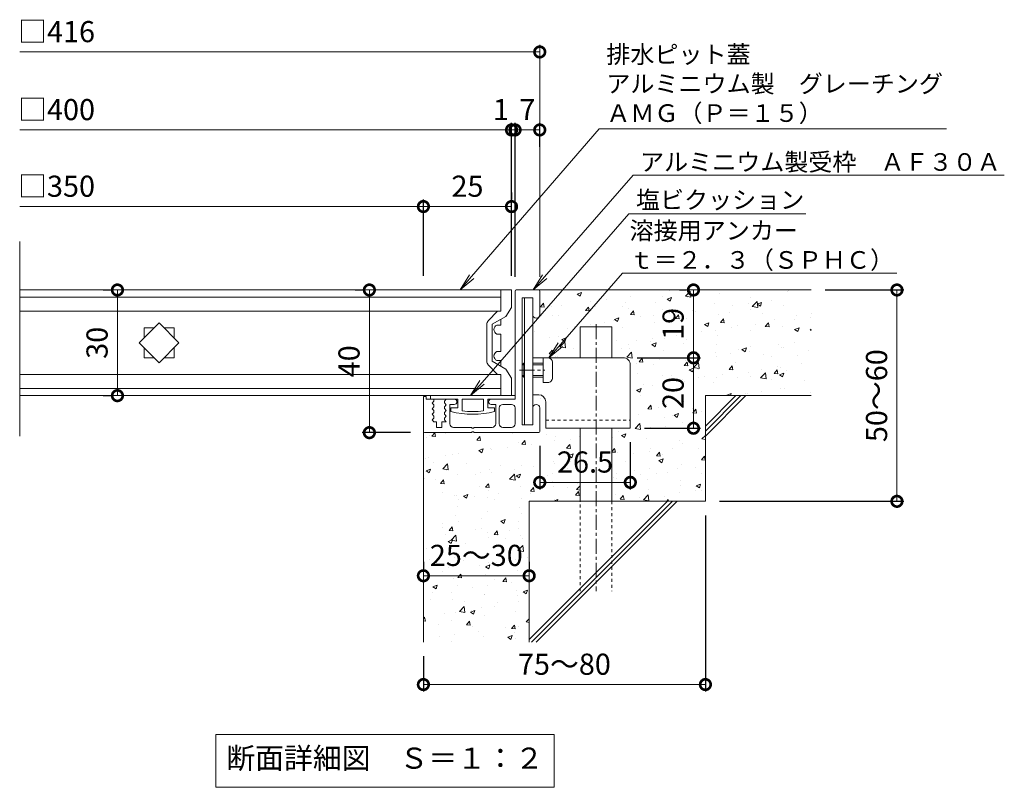
# Model space of a CAD drawing. Extents: x -865 to 144, y -28 to 1185.
# Drawn here: x -574 to -294, y -28 to 190 of the extents above; entities that cross this region are included whole.
import ezdxf
from ezdxf import colors
from ezdxf.entities.mleader import LeaderData, LeaderLine
from ezdxf.math import Vec2, Vec3

# ---------------------------------------------------------------- set-up
doc = ezdxf.new("R2010")
doc.units = 0
doc.linetypes.add('中心線（短）', pattern=[6.773333, 4.233333, -0.846667, 0.846667, -0.846667])
doc.linetypes.add('点線（標準）', pattern=[1.693333, 0.846667, -0.846667])
for name, color, linetype in [('(K)アンカー', 3, 'Continuous'), ('(K)クロスバー', 6, 'Continuous'), ('(K)受枠', 2, 'Continuous'), ('(K)塩ビクッション', 4, 'Continuous'), ('(K)寸法', 7, 'Continuous'), ('(K)引出線', 7, 'Continuous'), ('(K)蓋', 3, 'Continuous'), ('(K)躯体', 6, 'Continuous')]:
    doc.layers.add(name, color=color, linetype=linetype)
doc.layers.add('(K)モルタル', color=7, linetype='Continuous', lineweight=9)
doc.layers.add('(K)文字', color=2, linetype='Continuous', lineweight=9)
doc.styles.add('(K)MSゴシック', font='MS Gothic.ttf')
doc.styles.add('文字_異尺度_H2.5', font='MS Gothic.ttf', dxfattribs={"height": 2.5})
doc.styles.add('文字_異尺度_H3.0', font='MS Gothic.ttf', dxfattribs={"height": 3})
doc.dimstyles.new('KAD-1', dxfattribs={"dimtxt": 3, "dimasz": 3, "dimexe": 1, "dimexo": 2, "dimgap": 1, "dimtad": 1, "dimdec": 1, "dimdsep": 46, "dimtxsty": '(K)MSゴシック', "dimblk": 'DOTSMALL', "dimcen": 0, "dimclrd": 7, "dimclre": 256, "dimclrt": 2, "dimadec": 1, "dimazin": 2, "dimtfac": 1, "dimtdec": 1, "dimtmove": 0, "dimatfit": 3, "dimldrblk": 'DOTSMALL', "dimfxl": 1, "dimtfill": 1, "dimlwd": 9, "dimlwe": -1, "dimarcsym": 0})

# ---------------------------------------------------------------- blocks, each defined once
blk = doc.blocks.new('_Open')
at = {"color": 0, "linetype": 'ByBlock', "lineweight": -2}
for p, q in [((-1, 0.167), (0, 0)), ((-1, -0.167), (0, 0)), ((0, 0), (-1, 0))]:
    blk.add_line(p, q, dxfattribs=at)
blk = doc.blocks.new('_DotSmall')
at = {"color": 0, "linetype": 'ByBlock', "const_width": 0.5}
blk.add_lwpolyline([(-0.0625, 0, 1), (0.0625, 0, 1)], format="xyb", close=True, dxfattribs=at)
blk = doc.blocks.new('*D21')
at = {"layer": '(K)寸法', "transparency": 16777216}
for p, q in [((-345.11, 113.18), (-322.77, 113.18)), ((-375.11, 53.18), (-322.77, 53.18))]:
    blk.add_line(p, q, dxfattribs=at)
at = {"layer": '(K)寸法', "color": 7, "lineweight": 9, "transparency": 16777216}
blk.add_line((-324.77, 113.18), (-324.77, 53.18), dxfattribs=at)
at = {"layer": 'Defpoints', "color": 0, "transparency": 16777216}
for p in [(-349.11, 113.18), (-379.11, 53.18), (-324.77, 53.18)]:
    blk.add_point(p, dxfattribs=at)
at = {"layer": '(K)寸法', "color": 7, "lineweight": 9, "transparency": 16777216, "xscale": 6, "yscale": 6, "zscale": 6}
for p, rotation in [((-324.77, 113.18), 90), ((-324.77, 53.18), 270)]:
    blk.add_blockref('_DotSmall', p, dxfattribs=dict(at, rotation=rotation))
at = {"layer": '(K)寸法', "color": 2, "lineweight": 9, "transparency": 16777216, "insert": (-329.77, 83.18), "char_height": 6, "attachment_point": 5, "rotation": 90, "style": '(K)MSゴシック', "bg_fill": 3, "box_fill_scale": 1.1, "bg_fill_color": 256, "bg_fill_true_color": 13158600, "bg_fill_transparency": 0}
blk.add_mtext('50～60', dxfattribs=at)
blk = doc.blocks.new('*D22')
at = {"layer": '(K)寸法', "transparency": 16777216}
for p, q in [((-398.49, 93.93), (-380.5, 93.93)), ((-396.41, 73.93), (-380.5, 73.93))]:
    blk.add_line(p, q, dxfattribs=at)
at = {"layer": '(K)寸法', "color": 7, "lineweight": 9, "transparency": 16777216}
blk.add_line((-382.5, 73.93), (-382.5, 93.93), dxfattribs=at)
at = {"layer": 'Defpoints', "color": 0, "transparency": 16777216}
for p in [(-402.49, 93.93), (-382.5, 93.93), (-400.41, 73.93)]:
    blk.add_point(p, dxfattribs=at)
at = {"layer": '(K)寸法', "color": 7, "lineweight": 9, "transparency": 16777216, "xscale": 6, "yscale": 6, "zscale": 6}
for p, rotation in [((-382.5, 93.93), 90), ((-382.5, 73.93), 270)]:
    blk.add_blockref('_DotSmall', p, dxfattribs=dict(at, rotation=rotation))
at = {"layer": '(K)寸法', "color": 2, "lineweight": 9, "transparency": 16777216, "insert": (-387.5, 83.93), "char_height": 6, "attachment_point": 5, "rotation": 90, "style": '(K)MSゴシック', "bg_fill": 3, "box_fill_scale": 1.1, "bg_fill_color": 256, "bg_fill_true_color": 13158600, "bg_fill_transparency": 0}
blk.add_mtext('20', dxfattribs=at)
blk = doc.blocks.new('*D23')
at = {"layer": '(K)寸法', "transparency": 16777216}
for p, q in [((-386.5, 113.18), (-384.5, 113.18)), ((-398.49, 93.93), (-380.5, 93.93))]:
    blk.add_line(p, q, dxfattribs=at)
at = {"layer": '(K)寸法', "color": 7, "lineweight": 9, "transparency": 16777216}
blk.add_line((-382.5, 93.93), (-382.5, 113.18), dxfattribs=at)
at = {"layer": 'Defpoints', "color": 0, "transparency": 16777216}
for p in [(-382.5, 113.18), (-382.5, 113.18), (-402.49, 93.93)]:
    blk.add_point(p, dxfattribs=at)
at = {"layer": '(K)寸法', "color": 7, "lineweight": 9, "transparency": 16777216, "xscale": 6, "yscale": 6, "zscale": 6}
for p, rotation in [((-382.5, 113.18), 90), ((-382.5, 93.93), 270)]:
    blk.add_blockref('_DotSmall', p, dxfattribs=dict(at, rotation=rotation))
at = {"layer": '(K)寸法', "color": 2, "lineweight": 9, "transparency": 16777216, "insert": (-387.5, 103.55), "char_height": 6, "attachment_point": 5, "rotation": 90, "style": '(K)MSゴシック', "bg_fill": 3, "box_fill_scale": 1.1, "bg_fill_color": 256, "bg_fill_true_color": 13158600, "bg_fill_transparency": 0}
blk.add_mtext('19', dxfattribs=at)
blk = doc.blocks.new('*D24')
at = {"layer": '(K)寸法', "transparency": 16777216}
for p, q in [((-400.41, 69.93), (-400.41, 56.56)), ((-426.11, 68.98), (-426.11, 56.56))]:
    blk.add_line(p, q, dxfattribs=at)
at = {"layer": '(K)寸法', "color": 7, "lineweight": 9, "transparency": 16777216}
blk.add_line((-400.41, 58.56), (-426.11, 58.56), dxfattribs=at)
at = {"layer": 'Defpoints', "color": 0, "transparency": 16777216}
for p in [(-426.11, 72.98), (-400.41, 73.93), (-426.11, 58.56)]:
    blk.add_point(p, dxfattribs=at)
at = {"layer": '(K)寸法', "color": 7, "lineweight": 9, "transparency": 16777216, "xscale": 6, "yscale": 6, "zscale": 6, "rotation": 180}
blk.add_blockref('_DotSmall', (-426.11, 58.56), dxfattribs=at)
at = {"layer": '(K)寸法', "color": 7, "lineweight": 9, "transparency": 16777216, "xscale": 6, "yscale": 6, "zscale": 6}
blk.add_blockref('_DotSmall', (-400.41, 58.56), dxfattribs=at)
at = {"layer": '(K)寸法', "color": 2, "lineweight": 9, "transparency": 16777216, "insert": (-413.26, 63.56), "char_height": 6, "attachment_point": 5, "style": '(K)MSゴシック', "bg_fill": 3, "box_fill_scale": 1.1, "bg_fill_color": 256, "bg_fill_true_color": 13158600, "bg_fill_transparency": 0}
blk.add_mtext('26.5', dxfattribs=at)
blk = doc.blocks.new('*D25')
at = {"layer": '(K)寸法', "transparency": 16777216}
for p, q in [((-459.11, 36.05), (-459.11, 34.05)), ((-429.11, 36.05), (-429.11, 34.05))]:
    blk.add_line(p, q, dxfattribs=at)
at = {"layer": '(K)寸法', "color": 7, "lineweight": 9, "transparency": 16777216}
blk.add_line((-459.11, 32.05), (-429.11, 32.05), dxfattribs=at)
at = {"layer": 'Defpoints', "color": 0, "transparency": 16777216}
for p in [(-459.11, 32.05), (-429.11, 32.05), (-429.11, 32.05)]:
    blk.add_point(p, dxfattribs=at)
at = {"layer": '(K)寸法', "color": 7, "lineweight": 9, "transparency": 16777216, "xscale": 6, "yscale": 6, "zscale": 6, "rotation": 180}
blk.add_blockref('_DotSmall', (-459.11, 32.05), dxfattribs=at)
at = {"layer": '(K)寸法', "color": 7, "lineweight": 9, "transparency": 16777216, "xscale": 6, "yscale": 6, "zscale": 6}
blk.add_blockref('_DotSmall', (-429.11, 32.05), dxfattribs=at)
at = {"layer": '(K)寸法', "color": 2, "lineweight": 9, "transparency": 16777216, "insert": (-444.11, 37.05), "char_height": 6, "attachment_point": 5, "style": '(K)MSゴシック', "bg_fill": 3, "box_fill_scale": 1.1, "bg_fill_color": 256, "bg_fill_true_color": 13158600, "bg_fill_transparency": 0}
blk.add_mtext('25～30', dxfattribs=at)
blk = doc.blocks.new('*D26')
at = {"layer": '(K)寸法', "transparency": 16777216}
for p, q in [((-379.11, 49.18), (-379.11, -0.84)), ((-459.11, 9.18), (-459.11, -0.84))]:
    blk.add_line(p, q, dxfattribs=at)
at = {"layer": '(K)寸法', "color": 7, "lineweight": 9, "transparency": 16777216}
blk.add_line((-459.11, 1.16), (-379.11, 1.16), dxfattribs=at)
at = {"layer": 'Defpoints', "color": 0, "transparency": 16777216}
for p in [(-379.11, 53.18), (-459.11, 13.18), (-379.11, 1.16)]:
    blk.add_point(p, dxfattribs=at)
at = {"layer": '(K)寸法', "color": 7, "lineweight": 9, "transparency": 16777216, "xscale": 6, "yscale": 6, "zscale": 6, "rotation": 180}
blk.add_blockref('_DotSmall', (-459.11, 1.16), dxfattribs=at)
at = {"layer": '(K)寸法', "color": 7, "lineweight": 9, "transparency": 16777216, "xscale": 6, "yscale": 6, "zscale": 6}
blk.add_blockref('_DotSmall', (-379.11, 1.16), dxfattribs=at)
at = {"layer": '(K)寸法', "color": 2, "lineweight": 9, "transparency": 16777216, "insert": (-419.11, 6.16), "char_height": 6, "attachment_point": 5, "style": '(K)MSゴシック', "bg_fill": 3, "box_fill_scale": 1.1, "bg_fill_color": 256, "bg_fill_true_color": 13158600, "bg_fill_transparency": 0}
blk.add_mtext('75～80', dxfattribs=at)
blk = doc.blocks.new('*D27')
at = {"layer": '(K)寸法', "transparency": 16777216}
for p, q in [((-478.44, 113.18), (-476.44, 113.18)), ((-462.82, 72.68), (-476.44, 72.68))]:
    blk.add_line(p, q, dxfattribs=at)
at = {"layer": '(K)寸法', "color": 7, "lineweight": 9, "transparency": 16777216}
blk.add_line((-474.44, 113.18), (-474.44, 72.68), dxfattribs=at)
at = {"layer": 'Defpoints', "color": 0, "transparency": 16777216}
for p in [(-474.44, 113.18), (-474.44, 72.68), (-458.82, 72.68)]:
    blk.add_point(p, dxfattribs=at)
at = {"layer": '(K)寸法', "color": 7, "lineweight": 9, "transparency": 16777216, "xscale": 6, "yscale": 6, "zscale": 6}
for p, rotation in [((-474.44, 113.18), 90), ((-474.44, 72.68), 270)]:
    blk.add_blockref('_DotSmall', p, dxfattribs=dict(at, rotation=rotation))
at = {"layer": '(K)寸法', "color": 2, "lineweight": 9, "transparency": 16777216, "insert": (-479.44, 92.93), "char_height": 6, "attachment_point": 5, "rotation": 90, "style": '(K)MSゴシック', "bg_fill": 3, "box_fill_scale": 1.1, "bg_fill_color": 256, "bg_fill_true_color": 13158600, "bg_fill_transparency": 0}
blk.add_mtext('40', dxfattribs=at)
blk = doc.blocks.new('*D28')
at = {"layer": '(K)寸法', "transparency": 16777216}
for p, q in [((-549.92, 113.18), (-547.92, 113.18)), ((-549.92, 83.18), (-547.92, 83.18))]:
    blk.add_line(p, q, dxfattribs=at)
at = {"layer": '(K)寸法', "color": 7, "lineweight": 9, "transparency": 16777216}
blk.add_line((-545.92, 113.18), (-545.92, 83.18), dxfattribs=at)
at = {"layer": 'Defpoints', "color": 0, "transparency": 16777216}
for p in [(-545.92, 113.18), (-545.92, 83.18), (-545.92, 83.18)]:
    blk.add_point(p, dxfattribs=at)
at = {"layer": '(K)寸法', "color": 7, "lineweight": 9, "transparency": 16777216, "xscale": 6, "yscale": 6, "zscale": 6}
for p, rotation in [((-545.92, 113.18), 90), ((-545.92, 83.18), 270)]:
    blk.add_blockref('_DotSmall', p, dxfattribs=dict(at, rotation=rotation))
at = {"layer": '(K)寸法', "color": 2, "lineweight": 9, "transparency": 16777216, "insert": (-550.92, 98.18), "char_height": 6, "attachment_point": 5, "rotation": 90, "style": '(K)MSゴシック', "bg_fill": 3, "box_fill_scale": 1.1, "bg_fill_color": 256, "bg_fill_true_color": 13158600, "bg_fill_transparency": 0}
blk.add_mtext('30', dxfattribs=at)
blk = doc.blocks.new('*D29')
at = {"layer": '(K)寸法', "transparency": 16777216}
for p, q in [((-434.11, 117.18), (-434.11, 160.61)), ((-433.11, 116.88), (-433.11, 160.61))]:
    blk.add_line(p, q, dxfattribs=at)
at = {"layer": '(K)寸法', "color": 7, "lineweight": 9, "transparency": 16777216}
for p, q in [((-434.11, 158.61), (-440.11, 158.61)), ((-434.11, 158.61), (-433.11, 158.61)), ((-433.11, 158.61), (-427.11, 158.61))]:
    blk.add_line(p, q, dxfattribs=at)
at = {"layer": 'Defpoints', "color": 0, "transparency": 16777216}
for p in [(-433.11, 158.61), (-434.11, 113.18), (-433.11, 112.88)]:
    blk.add_point(p, dxfattribs=at)
at = {"layer": '(K)寸法', "color": 2, "lineweight": 9, "transparency": 16777216, "insert": (-437.11, 163.61), "char_height": 6, "attachment_point": 5, "style": '(K)MSゴシック', "bg_fill": 3, "box_fill_scale": 1.1, "bg_fill_color": 256, "bg_fill_true_color": 13158600, "bg_fill_transparency": 0}
blk.add_mtext('1', dxfattribs=at)
at = {"layer": '(K)寸法', "color": 7, "lineweight": 9, "transparency": 16777216, "xscale": 6, "yscale": 6, "zscale": 6}
blk.add_blockref('_DotSmall', (-434.11, 158.61), dxfattribs=at)
at = {"layer": '(K)寸法', "color": 7, "lineweight": 9, "transparency": 16777216, "xscale": 6, "yscale": 6, "zscale": 6, "rotation": 180}
blk.add_blockref('_DotSmall', (-433.11, 158.61), dxfattribs=at)
blk = doc.blocks.new('*D30')
at = {"layer": '(K)寸法', "transparency": 16777216}
for p, q in [((-433.11, 116.88), (-433.11, 160.61)), ((-426.11, 153.82), (-426.11, 160.61))]:
    blk.add_line(p, q, dxfattribs=at)
at = {"layer": '(K)寸法', "color": 7, "lineweight": 9, "transparency": 16777216}
blk.add_line((-433.11, 158.61), (-426.11, 158.61), dxfattribs=at)
at = {"layer": 'Defpoints', "color": 0, "transparency": 16777216}
for p in [(-426.11, 158.61), (-426.11, 149.82), (-433.11, 112.88)]:
    blk.add_point(p, dxfattribs=at)
at = {"layer": '(K)寸法', "color": 7, "lineweight": 9, "transparency": 16777216, "xscale": 6, "yscale": 6, "zscale": 6, "rotation": 180}
blk.add_blockref('_DotSmall', (-433.11, 158.61), dxfattribs=at)
at = {"layer": '(K)寸法', "color": 7, "lineweight": 9, "transparency": 16777216, "xscale": 6, "yscale": 6, "zscale": 6}
blk.add_blockref('_DotSmall', (-426.11, 158.61), dxfattribs=at)
at = {"layer": '(K)寸法', "color": 2, "lineweight": 9, "transparency": 16777216, "insert": (-429.61, 163.61), "char_height": 6, "attachment_point": 5, "style": '(K)MSゴシック', "bg_fill": 3, "box_fill_scale": 1.1, "bg_fill_color": 256, "bg_fill_true_color": 13158600, "bg_fill_transparency": 0}
blk.add_mtext('7', dxfattribs=at)
blk = doc.blocks.new('*D31')
at = {"layer": '(K)寸法', "transparency": 16777216}
for p, q in [((-434.11, 140.86), (-434.11, 138.86)), ((-459.11, 117.18), (-459.11, 138.86))]:
    blk.add_line(p, q, dxfattribs=at)
at = {"layer": '(K)寸法', "color": 7, "lineweight": 9, "transparency": 16777216}
blk.add_line((-459.11, 136.86), (-434.11, 136.86), dxfattribs=at)
at = {"layer": 'Defpoints', "color": 0, "transparency": 16777216}
for p in [(-434.11, 136.86), (-434.11, 136.86), (-459.11, 113.18)]:
    blk.add_point(p, dxfattribs=at)
at = {"layer": '(K)寸法', "color": 7, "lineweight": 9, "transparency": 16777216, "xscale": 6, "yscale": 6, "zscale": 6, "rotation": 180}
blk.add_blockref('_DotSmall', (-459.11, 136.86), dxfattribs=at)
at = {"layer": '(K)寸法', "color": 7, "lineweight": 9, "transparency": 16777216, "xscale": 6, "yscale": 6, "zscale": 6}
blk.add_blockref('_DotSmall', (-434.11, 136.86), dxfattribs=at)
at = {"layer": '(K)寸法', "color": 2, "lineweight": 9, "transparency": 16777216, "insert": (-446.61, 141.86), "char_height": 6, "attachment_point": 5, "style": '(K)MSゴシック', "bg_fill": 3, "box_fill_scale": 1.1, "bg_fill_color": 256, "bg_fill_true_color": 13158600, "bg_fill_transparency": 0}
blk.add_mtext('25', dxfattribs=at)

msp = doc.modelspace()

# ---------------------------------------------------------------- hatches: boundary and pattern name
at = {"layer": '(K)モルタル', "lineweight": 9}
h = msp.add_hatch(dxfattribs=at)
h.set_pattern_fill('AR-CONC', color=256, scale=0.07)
h.set_pattern_definition([(50, (-64.703, -81.082), (12.75293, -1.11574), [1.3335, -14.6685]), (355, (-64.703, -81.082), (-2.46704, 13.37398), [1.0668, -11.73484]), (100.4514, (-63.64, -81.175), (10.2859, 12.25824), [1.1333, -12.4663]), (46.184, (-64.703, -77.526), (18.97553, -2.94296), [2.00025, -22.00275]), (96.6356, (-63.122, -77.77), (16.6183, 17.3198), [1.69995, -18.6995]), (351.184, (-64.703, -77.526), (16.6183, 17.3198), [1.6002, -17.6022]), (21, (-62.925, -78.415), (10.613, -7.15856), [1.3335, -14.6685]), (326, (-62.925, -78.415), (4.32614, 12.89316), [1.0668, -11.7348]), (71.4514, (-62.041, -79.011), (14.93915, 5.7346), [1.1333, -12.4663]), (37.5, (-64.703, -81.0816), (0.2162, 5.918853), [0, -11.59256, 0, -11.9126, 0, -11.77925]), (7.5, (-64.703, -81.0816), (4.67738, 7.01264), [0, -6.79196, 0, -11.32586, 0, -4.48945]), (327.5, (-68.668, -81.0816), (9.49134, -0.40101), [0, -4.445, 0, -13.8684, 0, -18.4023]), (317.5, (-70.446, -81.0816), (10.36904, 1.77985), [0, -5.7785, 0, -9.21004, 0, -13.0683])])
h.paths.add_polyline_path([(-414.61, 73.93), (-424.41, 73.93), (-424.41, 81.45, 0.414191), (-426.43, 83.43), (-428.11, 83.43), (-428.11, 79.68, -0.995205), (-426.11, 79.69), (-426.11, 72.98, -0.414214), (-426.41, 72.68), (-444.81, 72.68), (-444.81, 72.88), (-445.41, 72.88), (-445.41, 72.68), (-458.81, 72.68, -0.414214), (-459.11, 72.98), (-459.11, 13.18), (-429.11, 13.18), (-429.11, 53.18), (-414.61, 53.18)])
h.paths.add_polyline_path([(-349.11, 113.18), (-426.41, 113.18, -0.414214), (-426.11, 112.88), (-426.11, 112.88), (-426.11, 106.19, -1.004818), (-428.11, 106.18), (-428.11, 93.93), (-414.61, 93.93), (-414.61, 102.68), (-405.61, 102.68), (-405.61, 93.93), (-402.43, 93.93, -0.414873), (-400.41, 91.95), (-400.41, 73.93), (-405.61, 73.93), (-405.61, 53.18), (-379.11, 53.18), (-379.11, 83.18), (-349.11, 83.18)])

# ---------------------------------------------------------------- linework, layer by layer
at = {"layer": '(K)アンカー', "color": 3, "linetype": 'Continuous', "lineweight": 9}
for p, q in [((-430.41, 74.93), (-430.41, 110.93)), ((-430.41, 110.93), (-428.11, 110.93)), ((-428.11, 110.93), (-428.11, 74.93)), ((-431.11, 91.93), (-430.61, 92.43)), ((-430.61, 88.43), (-430.61, 92.43)), ((-430.41, 92.43), (-430.61, 92.43)), ((-402.41, 93.93), (-428.11, 93.93)), ((-428.11, 92.43), (-425.11, 92.43)), ((-425.11, 86.93), (-425.11, 93.93)), ((-425.11, 93.93), (-423.81, 93.93)), ((-422.51, 92.63), (-422.51, 88.23)), ((-431.11, 91.93), (-431.11, 88.93)), ((-430.41, 91.93), (-431.11, 91.93)), ((-428.11, 91.93), (-425.11, 91.93)), ((-400.41, 91.93), (-400.41, 73.93)), ((-430.41, 88.93), (-431.11, 88.93)), ((-431.11, 88.93), (-430.61, 88.43)), ((-430.41, 88.43), (-430.61, 88.43)), ((-428.11, 88.93), (-425.11, 88.93)), ((-428.11, 88.43), (-425.11, 88.43)), ((-423.81, 86.93), (-425.11, 86.93)), ((-428.11, 83.43), (-426.41, 83.43)), ((-424.41, 81.43), (-424.41, 73.93)), ((-430.41, 74.93), (-428.11, 74.93)), ((-424.41, 73.93), (-400.41, 73.93))]:
    msp.add_line(p, q, dxfattribs=at)
at = {"layer": '(K)アンカー', "color": 3, "linetype": '中心線（短）', "lineweight": 9}
msp.add_line((-431.83, 90.43), (-424.67, 90.43), dxfattribs=at)
at = {"layer": '(K)アンカー', "color": 3, "linetype": '点線（標準）', "lineweight": 9}
msp.add_line((-424.41, 76.23), (-400.41, 76.23), dxfattribs=at)
at = {"layer": '(K)アンカー', "color": 3, "linetype": 'Continuous', "lineweight": 9}
for centre, radius, start, end in [((-423.81, 92.63), 1.3, 1.3474, 90.0007), ((-402.41, 91.93), 2, 0, 92.1598), ((-423.81, 88.23), 1.3, 269.9973, 0.0081), ((-426.41, 81.43), 2, 359.9991, 89.9978)]:
    msp.add_arc(centre, radius, start, end, dxfattribs=at)
at = {"layer": '(K)クロスバー', "color": 6, "linetype": 'Continuous', "lineweight": 9}
for p, q in [((-539.77, 98.18), (-534.11, 103.84)), ((-534.11, 103.84), (-528.45, 98.18)), ((-534.11, 92.52), (-539.77, 98.18)), ((-528.45, 98.18), (-534.11, 92.52))]:
    msp.add_line(p, q, dxfattribs=at)
at = {"layer": '(K)受枠', "color": 2, "linetype": 'Continuous', "lineweight": 9}
for p, q in [((-433.11, 112.88), (-433.11, 82.18)), ((-432.81, 113.18), (-426.41, 113.18)), ((-426.11, 112.88), (-426.11, 106.18)), ((-428.11, 110.93), (-431.11, 110.93)), ((-431.11, 110.93), (-431.11, 74.93)), ((-428.11, 110.93), (-428.11, 106.18)), ((-459.11, 82.98), (-458.31, 82.98)), ((-459.11, 82.98), (-459.11, 72.98)), ((-458.31, 82.98), (-458.31, 82.18)), ((-456.41, 82.18), (-458.31, 82.18)), ((-456.11, 81.63), (-456.61, 81.08)), ((-456.61, 81.08), (-456.11, 80.53)), ((-456.11, 81.88), (-456.11, 81.63)), ((-452.61, 82.18), (-453.11, 81.63)), ((-453.11, 81.63), (-453.11, 81.13)), ((-453.11, 81.13), (-452.61, 80.58)), ((-450.36, 82.18), (-452.61, 82.18)), ((-433.11, 82.18), (-439.86, 82.18)), ((-456.11, 80.03), (-456.61, 79.48)), ((-456.61, 79.48), (-456.11, 78.93)), ((-456.11, 78.43), (-456.61, 77.88)), ((-456.11, 80.53), (-456.11, 80.03)), ((-456.11, 78.93), (-456.11, 78.43)), ((-452.61, 80.58), (-453.11, 80.03)), ((-453.11, 80.03), (-453.11, 79.53)), ((-453.11, 79.53), (-452.61, 78.98)), ((-452.61, 78.98), (-453.11, 78.43)), ((-453.11, 78.43), (-453.11, 77.93)), ((-450.36, 80.68), (-451.61, 80.68)), ((-451.61, 75.18), (-451.61, 80.68)), ((-438.61, 80.68), (-439.86, 80.68)), ((-438.61, 75.18), (-438.61, 80.68)), ((-437.61, 79.68), (-437.61, 75.18)), ((-436.61, 80.68), (-434.11, 80.68)), ((-433.11, 79.68), (-433.11, 75.18)), ((-428.11, 79.68), (-428.11, 74.93)), ((-426.11, 72.98), (-426.11, 79.68)), ((-456.61, 77.88), (-456.11, 77.33)), ((-456.11, 76.83), (-456.61, 76.28)), ((-456.61, 76.28), (-456.16, 75.78)), ((-455.36, 75.78), (-456.16, 75.78)), ((-456.11, 77.33), (-456.11, 76.83)), ((-455.36, 75.78), (-455.36, 74.18)), ((-452.61, 75.78), (-453.86, 75.78)), ((-453.86, 75.78), (-453.86, 74.18)), ((-453.11, 77.93), (-452.61, 77.38)), ((-452.61, 77.38), (-453.11, 76.83)), ((-453.11, 76.83), (-453.11, 76.33)), ((-453.11, 76.33), (-452.61, 75.78)), ((-458.81, 72.68), (-445.41, 72.68)), ((-455.36, 74.18), (-453.86, 74.18)), ((-450.61, 74.18), (-445.41, 74.18)), ((-445.41, 74.18), (-445.41, 73.98)), ((-445.41, 73.98), (-444.81, 73.98)), ((-444.81, 72.88), (-445.41, 72.88)), ((-445.41, 72.88), (-445.41, 72.68)), ((-444.81, 74.18), (-444.81, 73.98)), ((-439.61, 74.18), (-444.81, 74.18)), ((-444.81, 72.88), (-444.81, 72.68)), ((-426.41, 72.68), (-444.81, 72.68)), ((-436.61, 74.18), (-434.11, 74.18)), ((-428.11, 74.93), (-431.11, 74.93))]:
    msp.add_line(p, q, dxfattribs=at)
for centre, radius, start, end in [((-432.81, 112.88), 0.3, 90, 180), ((-426.41, 112.88), 0.3, 0, 90), ((-427.11, 106.18), 1, 180, 0), ((-456.41, 81.88), 0.3, 0, 90), ((-450.36, 81.43), 0.75, 270, 90), ((-439.86, 81.43), 0.75, 90, 270), ((-436.61, 79.68), 1, 90, 180), ((-434.11, 79.68), 1, 0, 90), ((-427.11, 79.68), 1, 0, 180), ((-458.81, 72.98), 0.3, 180, 270), ((-450.61, 75.18), 1, 180, 270), ((-439.61, 75.18), 1, 270, 0), ((-436.61, 75.18), 1, 180, 270), ((-434.11, 75.18), 1, 270, 0), ((-426.41, 72.98), 0.3, 270, 0)]:
    msp.add_arc(centre, radius, start, end, dxfattribs=at)
at = {"layer": '(K)塩ビクッション', "color": 4, "linetype": 'Continuous', "lineweight": 9}
for p, q in [((-457.11, 83.18), (-457.11, 82.18)), ((-433.11, 83.18), (-457.11, 83.18)), ((-449.36, 82.18), (-457.11, 82.18)), ((-449.36, 82.18), (-449.36, 79.68)), ((-442.11, 82.18), (-448.11, 82.18)), ((-448.11, 82.18), (-448.11, 78.87)), ((-442.11, 82.18), (-442.11, 78.87)), ((-433.11, 82.18), (-440.86, 82.18)), ((-440.86, 82.18), (-440.86, 79.68)), ((-433.11, 83.18), (-433.11, 82.18)), ((-449.36, 79.68), (-451.31, 79.68)), ((-451.31, 79.68), (-451.31, 78.68)), ((-438.91, 79.68), (-440.86, 79.68)), ((-438.91, 79.68), (-438.91, 78.68))]:
    msp.add_line(p, q, dxfattribs=at)
for radius, start, end in [(24.42, 255.2952, 284.7048), (23.62, 262.7046, 277.2954)]:
    msp.add_arc((-445.11, 102.3), radius, start, end, dxfattribs=at)
at = {"layer": '(K)寸法', "lineweight": 9}
msp.add_line((-426.11, 116.88), (-426.11, 182.75), dxfattribs=at)
at = {"layer": '(K)寸法', "color": 7, "lineweight": 9}
for p, q in [((-426.11, 180.75), (-573.64, 180.75)), ((-573.64, 158.61), (-434.11, 158.61)), ((-573.64, 136.86), (-459.11, 136.86))]:
    msp.add_line(p, q, dxfattribs=at)
at = {"layer": '(K)文字', "color": 7, "linetype": 'Continuous', "lineweight": 9}
msp.add_lwpolyline([(-518.01, -13.01), (-422.01, -13.01), (-422.01, -28.01), (-518.01, -28.01)], close=True, dxfattribs=at)
at = {"layer": '(K)蓋', "color": 3, "linetype": 'Continuous', "lineweight": 9}
for p, q in [((-573.64, 71.64), (-573.64, 126.96)), ((-437.11, 113.18), (-573.64, 113.18)), ((-437.11, 113.18), (-437.11, 107.18)), ((-573.64, 111.18), (-437.11, 111.18)), ((-437.11, 107.18), (-573.64, 107.18)), ((-437.11, 104.87), (-437.11, 103.18)), ((-538.36, 99.59), (-538.36, 102.43)), ((-538.36, 102.43), (-535.52, 102.43)), ((-532.7, 102.43), (-529.86, 102.43)), ((-529.86, 102.43), (-529.86, 99.59)), ((-438.31, 103.18), (-437.11, 103.18)), ((-438.31, 100.68), (-437.11, 100.68)), ((-437.11, 100.68), (-437.11, 95.68)), ((-538.36, 93.93), (-538.36, 96.77)), ((-529.86, 96.77), (-529.86, 93.93)), ((-438.31, 95.68), (-437.11, 95.68)), ((-535.52, 93.93), (-538.36, 93.93)), ((-529.86, 93.93), (-532.7, 93.93)), ((-438.31, 93.18), (-437.11, 93.18)), ((-437.11, 93.18), (-437.11, 91.49)), ((-437.11, 89.18), (-573.64, 89.18)), ((-437.11, 89.18), (-437.11, 83.18)), ((-573.64, 85.18), (-437.11, 85.18)), ((-437.11, 83.18), (-573.64, 83.18))]:
    msp.add_line(p, q, dxfattribs=at)
at = {"layer": '(K)蓋', "color": 2, "linetype": 'Continuous', "lineweight": 9}
for p, q in [((-434.11, 113.18), (-437.11, 113.18)), ((-437.11, 113.18), (-437.11, 107.18)), ((-434.11, 108.18), (-434.11, 113.18)), ((-440.7, 104.46), (-438.11, 107.18)), ((-437.11, 107.18), (-438.11, 107.18)), ((-434.11, 108.18), (-435.68, 105.69)), ((-441.11, 92.93), (-441.11, 103.42)), ((-439.61, 103.43), (-435.68, 105.69)), ((-439.61, 92.93), (-439.61, 103.43)), ((-439.61, 92.93), (-435.68, 90.66)), ((-440.7, 91.9), (-438.11, 89.18)), ((-434.11, 88.18), (-435.68, 90.66)), ((-437.11, 89.18), (-438.11, 89.18)), ((-437.11, 83.18), (-437.11, 89.18)), ((-434.11, 88.18), (-434.11, 83.18)), ((-434.11, 83.18), (-437.11, 83.18))]:
    msp.add_line(p, q, dxfattribs=at)
for centre, start, end in [((-439.61, 103.42), 136.4337, 180), ((-439.61, 92.93), 180, 223.5665)]:
    msp.add_arc(centre, 1.5, start, end, dxfattribs=at)
at = {"layer": '(K)蓋', "color": 3, "linetype": 'Continuous', "lineweight": 9}
for centre, start, end in [((-437.71, 101.93), 115.6867, 244.3144), ((-437.71, 94.43), 115.6856, 244.3133)]:
    msp.add_arc(centre, 1.39, start, end, dxfattribs=at)
at = {"layer": '(K)躯体', "color": 6, "linetype": 'Continuous', "lineweight": 9}
for p, q in [((-426.41, 113.18), (-349.11, 113.18)), ((-414.61, 102.68), (-405.61, 102.68)), ((-414.61, 93.93), (-414.61, 102.68)), ((-405.61, 93.93), (-405.61, 102.68)), ((-349.11, 83.18), (-379.11, 83.18)), ((-370.47, 83.18), (-379.11, 74.54)), ((-369.06, 83.18), (-379.11, 73.13)), ((-367.65, 83.18), (-379.11, 71.71)), ((-379.11, 83.18), (-379.11, 53.18)), ((-459.11, 72.98), (-459.11, 13.18)), ((-414.61, 53.18), (-414.61, 73.93)), ((-405.61, 53.18), (-405.61, 73.93)), ((-429.11, 53.18), (-429.11, 13.18)), ((-429.11, 53.18), (-379.11, 53.18)), ((-429.11, 13.98), (-389.91, 53.18)), ((-428.49, 13.18), (-388.49, 53.18)), ((-427.08, 13.18), (-387.08, 53.18))]:
    msp.add_line(p, q, dxfattribs=at)
at = {"layer": '(K)躯体', "color": 6, "linetype": '中心線（短）', "lineweight": 9}
msp.add_line((-410.11, 103.49), (-410.11, 27.68), dxfattribs=at)
at = {"layer": '(K)躯体', "color": 6, "linetype": '点線（標準）', "lineweight": 9}
for p, q in [((-414.61, 27.68), (-414.61, 53.18)), ((-405.61, 53.18), (-405.61, 27.68))]:
    msp.add_line(p, q, dxfattribs=at)

# ---------------------------------------------------------------- block references
at = {"layer": '(K)寸法', "color": 7, "lineweight": 9, "xscale": 6, "yscale": 6, "zscale": 6}
msp.add_blockref('_DotSmall', (-426.11, 180.75), dxfattribs=at)

# ---------------------------------------------------------------- texts
at = {"layer": '(K)寸法', "color": 2, "lineweight": 9, "char_height": 6, "attachment_point": 5, "style": '(K)MSゴシック', "bg_fill": 3, "box_fill_scale": 1.1, "bg_fill_color": 256, "bg_fill_true_color": 13158600, "bg_fill_transparency": 0}
for s, insert in [('□416', (-563.18, 185.75)), ('□400', (-563.18, 163.61)), ('□350', (-563.18, 141.86))]:
    msp.add_mtext(s, dxfattribs=dict(at, insert=insert))
at = {"layer": '(K)文字', "linetype": 'Continuous', "lineweight": 9, "insert": (-470.01, -20.51), "char_height": 6, "width": 96.0293, "attachment_point": 5, "style": '文字_異尺度_H3.0'}
msp.add_mtext('断面詳細図\u3000Ｓ＝１：２', dxfattribs=at)

# ---------------------------------------------------------------- leaders
at = {"layer": '(K)引出線', "lineweight": 9}
ml = msp.add_multileader_mtext('Standard', dxfattribs=at)
ml.set_content('排水ピット蓋\\Pアルミニウム製\u3000グレーチング\\PＡＭＧ（Ｐ＝１５）', color=2, style='文字_異尺度_H2.5')
ml.set_leader_properties(color=7, linetype='Continuous', lineweight=9)
ml.set_arrow_properties(name='OPEN')
ml.build(insert=Vec2(0, 0))
ml.multileader.update_dxf_attribs({"has_dogleg": 0, "text_left_attachment_type": 5, "text_right_attachment_type": 5, "arrow_head_size": 5, "scale": 2})
ctx = ml.context
ctx.base_point, ctx.scale, ctx.char_height, ctx.arrow_head_size, ctx.plane_origin = Vec3(-409.21, 158.93), 2, 5, 5, Vec3(-448.71, 113.18)
ctx.left_attachment, ctx.right_attachment = 5, 5
notes = []
notes.append((ctx, [(0, (1, 1, 0), (-425.21, 158.93), (1, 0), 16, [(0, [(-448.71, 113.18)], 0, [])])]))
ctx.mtext.insert, ctx.mtext.flow_direction = Vec3(-407.21, 182.56), 5
ml = msp.add_multileader_mtext('Standard', dxfattribs=at)
ml.set_content('アルミニウム製受枠\u3000ＡＦ３０Ａ', color=2, style='文字_異尺度_H2.5')
ml.set_leader_properties(color=7, linetype='Continuous', lineweight=9)
ml.set_arrow_properties(name='OPEN')
ml.build(insert=Vec2(0, 0))
ml.multileader.update_dxf_attribs({"has_dogleg": 0, "text_left_attachment_type": 5, "text_right_attachment_type": 5, "arrow_head_size": 5, "scale": 2})
ctx = ml.context
ctx.base_point, ctx.scale, ctx.char_height, ctx.arrow_head_size, ctx.plane_origin = Vec3(-399.65, 145.76), 2, 5, 5, Vec3(-428.01, 113.18)
ctx.left_attachment, ctx.right_attachment = 5, 5
notes.append((ctx, [(0, (1, 1, 0), (-415.65, 145.76), (1, 0), 16, [(0, [(-428.01, 113.18)], 0, [])])]))
ctx.mtext.insert, ctx.mtext.flow_direction = Vec3(-397.65, 152.01), 5
ml = msp.add_multileader_mtext('Standard', dxfattribs=at)
ml.set_content('塩ビクッション', color=2, style='文字_異尺度_H2.5')
ml.set_leader_properties(color=7, linetype='Continuous', lineweight=9)
ml.set_arrow_properties(name='OPEN')
ml.build(insert=Vec2(0, 0))
ml.multileader.update_dxf_attribs({"has_dogleg": 0, "text_left_attachment_type": 5, "text_right_attachment_type": 5, "arrow_head_size": 5, "scale": 2})
ctx = ml.context
ctx.base_point, ctx.scale, ctx.char_height, ctx.arrow_head_size, ctx.plane_origin = Vec3(-400.82, 134.79), 2, 5, 5, Vec3(-445.74, 83.18)
ctx.left_attachment, ctx.right_attachment = 5, 5
notes.append((ctx, [(0, (1, 1, 0), (-416.82, 134.79), (1, 0), 16, [(0, [(-445.74, 83.18)], 0, [])])]))
ctx.mtext.insert, ctx.mtext.flow_direction = Vec3(-398.82, 141.27), 5
ml = msp.add_multileader_mtext('Standard', dxfattribs=at)
ml.set_content('溶接用アンカー\\Pｔ＝２．３（ＳＰＨＣ）', color=2, style='文字_異尺度_H2.5')
ml.set_leader_properties(color=7, linetype='Continuous', lineweight=9)
ml.set_arrow_properties(name='OPEN')
ml.build(insert=Vec2(0, 0))
ml.multileader.update_dxf_attribs({"has_dogleg": 0, "text_left_attachment_type": 5, "text_right_attachment_type": 5, "arrow_head_size": 5, "scale": 2})
ctx = ml.context
ctx.base_point, ctx.scale, ctx.char_height, ctx.arrow_head_size, ctx.plane_origin = Vec3(-402.62, 117.93), 2, 5, 5, Vec3(-423.54, 93.9)
ctx.left_attachment, ctx.right_attachment = 5, 5
notes.append((ctx, [(0, (1, 1, 0), (-418.62, 117.93), (1, 0), 16, [(0, [(-423.54, 93.9)], 0, [])])]))
ctx.mtext.insert, ctx.mtext.flow_direction = Vec3(-400.62, 132.54), 5
for ctx, leaders in notes:
    for number, flags, end, landing, length, lines in leaders:
        leader = LeaderData()
        leader.index, (leader.has_last_leader_line, leader.has_dogleg_vector, leader.attachment_direction) = number, flags
        leader.last_leader_point, leader.dogleg_vector, leader.dogleg_length = Vec3(end), Vec3(landing), length
        for number, points, colour, breaks in lines:
            line = LeaderLine()
            line.index, line.vertices, line.color, line.breaks = number, Vec3.list(points), colors.encode_raw_color(colour), breaks
            leader.lines.append(line)
        ctx.leaders.append(leader)

# ---------------------------------------------------------------- next in the draw order: dimensions: what is measured, and where the dimension line sits
at = {"layer": '(K)寸法', "lineweight": 9}
dim = msp.add_linear_dim(base=(-433.11, 158.61), p1=(-434.11, 113.18), p2=(-433.11, 112.88), dimstyle='KAD-1', override={"dimtmove": 1}, dxfattribs=at)
dim.commit()
dim.dimension.update_dxf_attribs({"geometry": '*D29', "text_midpoint": (-437.11, 158.61), "dimtype": 160})
dim = msp.add_linear_dim(base=(-545.92, 83.18), p1=(-545.92, 113.18), p2=(-545.92, 83.18), angle=90, dimstyle='KAD-1', dxfattribs=at)
dim.commit()
dim.dimension.update_dxf_attribs({"geometry": '*D28', "text_midpoint": (-550.92, 98.18)})
for base, p1, p2, text, picture, middle in [((-474.44, 72.68), (-474.44, 113.18), (-458.82, 72.68), '40', '*D27', (-479.44, 92.93)), ((-324.77, 53.18), (-349.11, 113.18), (-379.11, 53.18), '50～<>', '*D21', (-329.77, 83.18))]:
    dim = msp.add_linear_dim(base=base, p1=p1, p2=p2, angle=90, text=text, dimstyle='KAD-1', dxfattribs=at)
    dim.commit()
    dim.dimension.update_dxf_attribs({"geometry": picture, "text_midpoint": middle})
dim = msp.add_linear_dim(base=(-429.11, 32.05), p1=(-459.11, 32.05), p2=(-429.11, 32.05), text='25～<>', dimstyle='KAD-1', dxfattribs=at)
dim.commit()
dim.dimension.update_dxf_attribs({"geometry": '*D25', "text_midpoint": (-444.11, 37.05)})

# ---------------------------------------------------------------- next in the draw order: dimensions: what is measured, and where the dimension line sits
dim = msp.add_linear_dim(base=(-426.11, 158.61), p1=(-433.11, 112.88), p2=(-426.11, 149.82), dimstyle='KAD-1', dxfattribs=at)
dim.commit()
dim.dimension.update_dxf_attribs({"geometry": '*D30', "text_midpoint": (-429.61, 163.61)})
dim = msp.add_linear_dim(base=(-382.5, 93.93), p1=(-400.41, 73.93), p2=(-402.49, 93.93), angle=90, dimstyle='KAD-1', dxfattribs=at)
dim.commit()
dim.dimension.update_dxf_attribs({"geometry": '*D22', "text_midpoint": (-387.5, 83.93)})
dim = msp.add_linear_dim(base=(-379.11, 1.16), p1=(-459.11, 13.18), p2=(-379.11, 53.18), text='75～<>', dimstyle='KAD-1', dxfattribs=at)
dim.commit()
dim.dimension.update_dxf_attribs({"geometry": '*D26', "text_midpoint": (-419.11, 6.16)})

# ---------------------------------------------------------------- next in the draw order: dimensions: what is measured, and where the dimension line sits
dim = msp.add_linear_dim(base=(-434.11, 136.86), p1=(-459.11, 113.18), p2=(-434.11, 136.86), dimstyle='KAD-1', dxfattribs=at)
dim.commit()
dim.dimension.update_dxf_attribs({"geometry": '*D31', "text_midpoint": (-446.61, 141.86)})
dim = msp.add_linear_dim(base=(-382.5, 113.18), p1=(-402.49, 93.93), p2=(-382.5, 113.18), angle=90, text='19', dimstyle='KAD-1', dxfattribs=at)
dim.commit()
dim.dimension.update_dxf_attribs({"geometry": '*D23', "text_midpoint": (-387.5, 103.55)})
dim = msp.add_linear_dim(base=(-426.11, 58.56), p1=(-400.41, 73.93), p2=(-426.11, 72.98), text='26.5', dimstyle='KAD-1', dxfattribs=at)
dim.commit()
dim.dimension.update_dxf_attribs({"geometry": '*D24', "text_midpoint": (-413.26, 63.56)})

doc.saveas('drawing.dxf')
